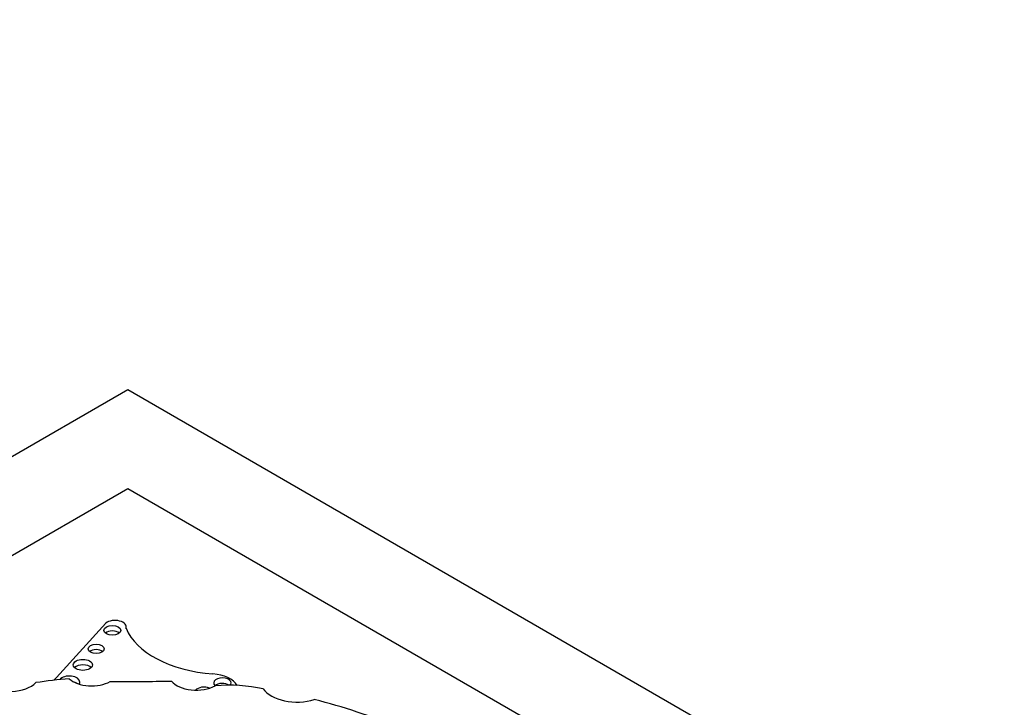
# Model space of a CAD drawing. Units: millimetres. Extents: x 0 to 744, y 0 to 1164.
# Drawn here: x 634 to 651, y 407 to 418 of the extents above; entities that cross this region are included whole.
import ezdxf
from ezdxf import colors
from ezdxf.entities.mleader import LeaderData, LeaderLine
from ezdxf.math import Vec2, Vec3

# ---------------------------------------------------------------- set-up
doc = ezdxf.new("R2010")
doc.units = ezdxf.units.MM
doc.layers.add('DV7_Défaut', color=7, linetype='Continuous')
doc.layers.add('Défaut', color=7, linetype='Continuous')

# ---------------------------------------------------------------- blocks, each defined once
blk = doc.blocks.new('_DOT')
at = {"color": 0}
blk.add_line((0, 0), (-1, 0), dxfattribs=at)
at = {"color": 0, "const_width": 0.333}
blk.add_lwpolyline([(-0.1665, 0, 1), (0.1665, 0, 1)], format="xyb", close=True, dxfattribs=at)
blk = doc.blocks.new('SE6')
at = {"layer": 'DV7_Défaut', "color": 7, "linetype": 'Continuous'}
for p, q in [((600.736, 391.414), (636.091, 411.826)), ((636.091, 411.826), (671.446, 391.414)), ((636.091, 410.193), (607.807, 393.863)), ((648.012, 403.311), (636.091, 410.193)), ((635.728, 407.981), (634.916, 407.083)), ((636.065, 407.884), (636.065, 407.916))]:
    blk.add_line(p, q, dxfattribs=at)
for centre, major_axis in [((635.835, 407.861), (0.139, 0)), ((635.568, 407.556), (0.133, 0)), ((635.349, 407.292), (0.158, 0))]:
    blk.add_ellipse(centre, major_axis=major_axis, ratio=0.57735, dxfattribs=at)
for centre, major_axis, start_param, end_param in [((635.878, 407.916), (-0.187, 0), 2.934624, 5.644664), ((635.835, 407.771), (0.139, 0), 0.594325, 2.547267), ((637.714, 408.114), (-1.696, 0), 0.226554, 1.439444), ((635.568, 407.466), (0.133, 0), 0.624766, 2.516827), ((635.349, 407.202), (0.158, 0), 0.515084, 2.626508), ((635.126, 407.008), (0.174, 0), 0, 2.715513), ((637.427, 406.86), (0.495, 0), 0.336191, 1.439444), ((634.123, 407.152), (-0.522, 0), 0.739087, 2.614158), ((635.744, 404.453), (-4.563, 0), 4.848314, 4.971598), ((632.19, 408.039), (3.19, 0), -0.574234, -0.546022), ((635.494, 407.195), (-0.433, 0), 0.553606, 2.354998), ((635.126, 406.918), (0.174, 0), 0.767591, 1.066555), ((635.126, 407.008), (0.174, 0), 5.941615, 6.283185), ((636.031, 418.397), (-19.71, 0), 1.559045, 1.610315), ((637.215, 407.13), (-0.443, 0), 0.416798, 2.35852), ((637.649, 406.994), (0.144, 0), 0, 3.711977), ((637.649, 406.904), (0.144, 0), 0.701945, 2.571208), ((637.749, 406.007), (-1.646, 0), 4.356912, 4.846914), ((637.649, 406.994), (0.144, 0), 5.832227, 6.283185), ((637.343, 406.838), (0.151, 0), 0.926686, 2.709958), ((638.88, 407.026), (-0.6, 0), 0.378119, 2.057776), ((636.671, 403.336), (6.369, 0), 0.920427, 1.169217)]:
    blk.add_ellipse(centre, major_axis=major_axis, ratio=0.57735, start_param=start_param, end_param=end_param, dxfattribs=at)

msp = doc.modelspace()

# ---------------------------------------------------------------- block references
at = {"layer": 'Défaut'}
msp.add_blockref('SE6', (0, 0), dxfattribs=at)

# ---------------------------------------------------------------- leaders
at = {"layer": 'Défaut', "color": 7, "linetype": 'Continuous'}
ml = msp.add_multileader_mtext('Standard', dxfattribs=at)
ml.set_content('{\\pxsm0.9;\\fSolid Edge ISO|b1||i0||c0|p34;\\W1.;09/04/2024\\P}', color=256)
ml.set_leader_properties()
ml.set_arrow_properties(name='DOT')
ml.build(insert=Vec2(0, 0))
ml.multileader.update_dxf_attribs({"leader_type": 0, "dogleg_length": 0, "arrow_head_size": 12})
ctx = ml.context
ctx.base_point, ctx.char_height, ctx.arrow_head_size = Vec3(656.602, 1157.093), 12, 12
notes = []
notes.append((ctx, [(0, (0, 0, 0), (0, 0), (1, 0), 1, [])]))
ctx.mtext.insert = Vec3(658.602, 1163.093)
for ctx, leaders in notes:
    for number, flags, end, landing, length, lines in leaders:
        leader = LeaderData()
        leader.index, (leader.has_last_leader_line, leader.has_dogleg_vector, leader.attachment_direction) = number, flags
        leader.last_leader_point, leader.dogleg_vector, leader.dogleg_length = Vec3(end), Vec3(landing), length
        for number, points, colour, breaks in lines:
            line = LeaderLine()
            line.index, line.vertices, line.color, line.breaks = number, Vec3.list(points), colors.encode_raw_color(colour), breaks
            leader.lines.append(line)
        ctx.leaders.append(leader)

doc.saveas('drawing.dxf')
